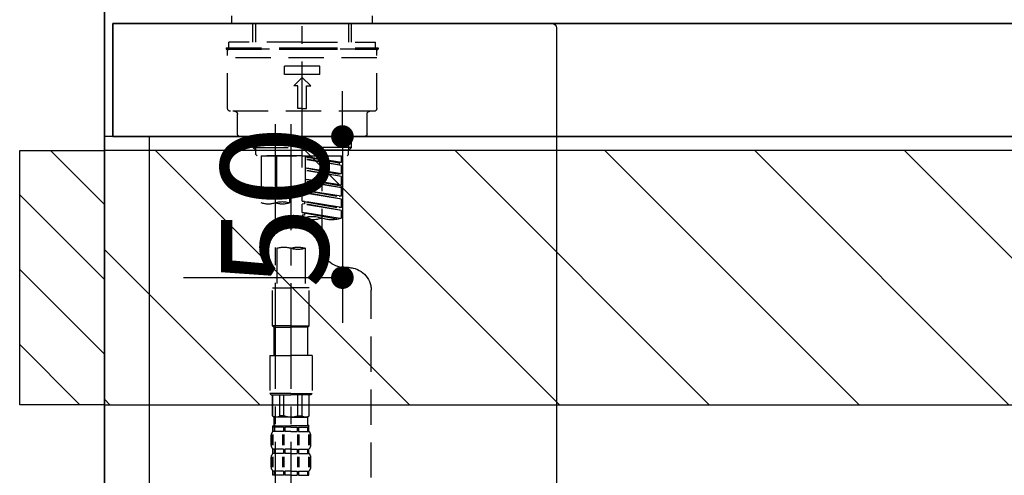
# Model space of a CAD drawing. Extents: x 0 to 26473, y -11045 to -2175.
# Drawn here: x 17782 to 18130, y -8285 to -8124 of the extents above; entities that cross this region are included whole.
import ezdxf

# ---------------------------------------------------------------- set-up
doc = ezdxf.new("R2010")
doc.units = 0
doc.header["$LTSCALE"] = 50
doc.header["$MEASUREMENT"] = 0
for name, pattern in [('CENTER', [2, 1.25, -0.25, 0.25, -0.25]), ('CENTER2', [1.125, 0.75, -0.125, 0.125, -0.125]), ('DASHED', [0.75, 0.5, -0.25])]:
    doc.linetypes.add(name, pattern=pattern)
doc.layers.get('0').update_dxf_attribs({"linetype": 'CONTINUOUS'})
doc.layers.get('DEFPOINTS').update_dxf_attribs({"color": 146, "linetype": 'CONTINUOUS'})
for name, color, linetype in [('111-壁仕上', 3, 'CONTINUOUS'), ('122-扉', 6, 'CONTINUOUS'), ('126-甲板', 2, 'CONTINUOUS'), ('150-機器', 8, 'CONTINUOUS'), ('166-寸法B', 11, 'CONTINUOUS'), ('180-補助', 161, 'CONTINUOUS')]:
    doc.layers.add(name, color=color, linetype=linetype)
doc.styles.add('KH001', font='txt')
doc.dimstyles.new('KH1xx015', dxfattribs={"dimscale": 10, "dimtxt": 3.8, "dimasz": 0.8, "dimexe": 0.3, "dimexo": 1.2, "dimgap": 0.5, "dimtad": 3, "dimdec": 1, "dimdsep": 46, "dimlunit": 6, "dimtxsty": 'KH001', "dimblk": 'DOT', "dimcen": 1, "dimdle": 1, "dimclrd": 256, "dimclre": 256, "dimclrt": 256, "dimadec": 0, "dimazin": 0, "dimtfac": 1, "dimtdec": 1, "dimtix": 1, "dimtmove": 2, "dimatfit": 3, "dimldrblk": 'CLOSEDBLANK', "dimfxl": 1, "dimtolj": 1, "dimtzin": 0, "dimlwd": -1, "dimlwe": -1, "dimarcsym": 0})
doc.dimstyles.new('KH1xx030', dxfattribs={"dimscale": 30, "dimtxt": 2, "dimasz": 0.6, "dimexe": 0.3, "dimexo": 1.2, "dimgap": 0.5, "dimtad": 3, "dimdec": 1, "dimdsep": 46, "dimlunit": 6, "dimtxsty": 'KH001', "dimblk": 'DOT', "dimcen": 1, "dimdle": 1, "dimclrd": 256, "dimclre": 256, "dimclrt": 256, "dimadec": 0, "dimazin": 0, "dimtfac": 1, "dimtdec": 1, "dimtix": 1, "dimtmove": 2, "dimatfit": 3, "dimldrblk": 'CLOSEDBLANK', "dimfxl": 1, "dimtolj": 1, "dimtzin": 0, "dimlwd": -1, "dimlwe": -1, "dimarcsym": 0})

# ---------------------------------------------------------------- blocks, each defined once
blk = doc.blocks.new('F402_D')
at = {"layer": '150-機器', "color": 161, "linetype": 'CENTER2'}
blk.add_line((0, -53.67), (0, 250.27), dxfattribs=at)
at = {"layer": '150-機器', "color": 13, "linetype": 'DASHED', "ltscale": 0.5}
for p, q in [((-24.93, -2.69), (-24.93, 0)), ((24.93, -2.69), (24.93, 0)), ((0, -2.69), (-24.93, -2.69)), ((-17.45, -9.33), (-17.45, -2.69)), ((-16.44, -9.33), (-16.44, -2.69)), ((24.93, -2.69), (0, -2.69)), ((16.44, -9.33), (16.44, -2.69)), ((17.45, -9.33), (17.45, -2.69)), ((0, -9.33), (-25.93, -9.33)), ((-25.93, -11.33), (-25.93, -9.33)), ((0, -9.33), (25.93, -9.33)), ((25.93, -11.33), (25.93, -9.33)), ((0, -11.33), (-26.93, -11.33)), ((-26.93, -11.33), (-26.93, -11.83)), ((0, -11.83), (-26.93, -11.83)), ((-26.43, -32.77), (-26.43, -12.32)), ((-25.93, -11.83), (25.93, -11.83)), ((26.93, -11.33), (0, -11.33)), ((26.93, -11.83), (0, -11.83)), ((26.43, -32.77), (26.43, -12.32)), ((26.93, -11.33), (26.93, -11.83)), ((-26.43, -14.82), (26.43, -14.82)), ((-6.23, -20.8), (-6.23, -17.81)), ((-6.23, -17.81), (6.23, -17.81)), ((-6.23, -20.8), (6.23, -20.8)), ((6.23, -20.8), (6.23, -17.81)), ((-2.99, -24.79), (0, -21.8)), ((2.99, -24.79), (0, -21.8)), ((-1.5, -24.79), (-2.99, -24.79)), ((-1.5, -32.77), (-1.5, -24.79)), ((1.5, -24.79), (2.99, -24.79)), ((1.5, -32.77), (1.5, -24.79)), ((-25.43, -33.77), (25.43, -33.77)), ((-22.94, -41.75), (-22.94, -34.76)), ((0, -32.77), (-1.5, -32.77)), ((0, -32.77), (1.5, -32.77)), ((22.94, -41.75), (22.94, -34.76)), ((-21.94, -42.74), (21.94, -42.74)), ((-17.45, -46.58), (-17.45, -42.74)), ((-16.44, -47.57), (-16.44, -42.74)), ((16.44, -47.57), (16.44, -42.74)), ((17.45, -46.58), (17.45, -42.74)), ((-17.45, -46.58), (0, -46.58)), ((-16.46, -47.57), (-17.45, -46.58)), ((-16.44, -47.59), (0, -47.59)), ((-16.41, -49.07), (-16.41, -47.57)), ((17.45, -46.58), (0, -46.58)), ((16.44, -47.59), (0, -47.59)), ((0, -49.57), (0, -48.22)), ((16.41, -49.07), (16.41, -47.57)), ((16.46, -47.57), (17.45, -46.58)), ((-15.91, -49.57), (-16.41, -49.07)), ((0, -49.57), (-15.96, -49.57)), ((14.51, -49.57), (-13.96, -49.57)), ((-13.96, -51.93), (-13.96, -49.57)), ((-13.96, -51.93), (-1, -49.84)), ((-13.96, -52.93), (-1, -50.6)), ((-13.96, -52.93), (-1, -50.84)), ((-13.96, -51.93), (-13.12, -52.04)), ((-1, -49.86), (-13.12, -52.04)), ((-13.12, -52.04), (-13.12, -52.78)), ((-6.98, -49.57), (-6.98, -57.77)), ((-6.98, -49.57), (-6.98, -81.17)), ((-1, -49.57), (-1, -60.69)), ((0, -49.57), (15.91, -49.57)), ((8.98, -60.69), (8.98, -49.57)), ((14.51, -49.57), (14.51, -66.22)), ((15.91, -49.57), (16.41, -49.07)), ((-13.96, -55.92), (-13.96, -52.93)), ((-13.96, -55.92), (-1, -53.83)), ((-13.96, -56.92), (-1, -54.59)), ((-13.96, -56.92), (-1, -54.83)), ((-1, -53.85), (-13.12, -56.03)), ((-13.96, -55.92), (-13.12, -56.03)), ((-13.96, -59.91), (-13.96, -56.92)), ((-13.96, -59.91), (-1, -57.82)), ((-13.96, -60.91), (-1, -58.58)), ((-13.96, -60.91), (-1, -58.82)), ((-1, -57.84), (-13.12, -60.02)), ((-13.96, -59.91), (-13.12, -60.02)), ((-13.96, -63.9), (-13.96, -60.91)), ((-13.96, -63.9), (0, -61.65)), ((-13.96, -64.9), (-0.85, -62.54)), ((-13.96, -64.9), (0, -62.64)), ((0, -61.65), (-13.12, -64)), ((-0.85, -61.8), (-0.85, -62.54)), ((-0.85, -61.8), (-0.85, -62.54)), ((-0.85, -62.54), (0, -62.64)), ((-0.85, -62.54), (0, -62.64)), ((0, -61.65), (0, -60.97)), ((0, -65.64), (0, -62.64)), ((0, -65.64), (0, -62.64)), ((4.54, -60.86), (4.54, -66.22)), ((-13.96, -63.9), (-13.12, -64)), ((-13.96, -67.89), (-13.96, -64.9)), ((-13.96, -67.89), (0, -65.64)), ((0, -65.64), (-13.12, -67.99)), ((-0.85, -65.77), (-0.85, -66.53)), ((-0.85, -65.79), (-0.85, -66.53)), ((-0.85, -65.79), (-0.85, -66.53)), ((-0.8, -65.76), (0, -65.64)), ((-13.96, -68.89), (-0.85, -66.53)), ((-13.96, -68.89), (0, -66.63)), ((-13.96, -67.89), (-13.12, -67.99)), ((-13.96, -71.62), (-13.96, -68.89)), ((-13.43, -71.79), (0, -69.63)), ((0, -69.63), (-12.87, -71.94)), ((-0.85, -66.53), (0, -66.63)), ((-0.85, -66.53), (0, -66.63)), ((-0.8, -69.75), (0, -69.63)), ((0, -69.63), (0, -66.63)), ((0, -69.63), (0, -66.63)), ((-0.85, -69.76), (-0.85, -70.52)), ((-0.85, -69.78), (-0.85, -70.52)), ((-0.85, -69.78), (-0.85, -70.52)), ((-0.85, -70.52), (0, -70.62)), ((-0.85, -70.52), (0, -70.62)), ((0, -70.62), (0, -71.62)), ((-1, -82.3), (-1, -96.27)), ((8.98, -82.3), (8.98, -96.27)), ((-16.41, -89.15), (-14.96, -89.15)), ((-24.39, -294.77), (-24.39, -97.13)), ((-2.49, -109.74), (-2.49, -96.27)), ((-2.49, -96.27), (3.99, -96.27)), ((10.47, -96.27), (3.99, -96.27)), ((10.47, -109.74), (10.47, -96.27)), ((3.99, -109.74), (-2.49, -109.74)), ((-2.49, -109.74), (-1.99, -110.24)), ((-1.99, -110.24), (3.99, -110.24)), ((-1.99, -120.21), (-1.99, -110.24)), ((3.99, -109.74), (10.47, -109.74)), ((9.97, -110.24), (3.99, -110.24)), ((10.47, -109.74), (9.97, -110.24)), ((9.97, -120.21), (9.97, -110.24)), ((-3.49, -120.21), (3.99, -120.21)), ((-3.49, -120.21), (-3.49, -133.67)), ((11.47, -120.21), (3.99, -120.21)), ((11.47, -120.21), (11.47, -133.67)), ((3.99, -133.67), (-3.49, -133.67)), ((-3.49, -133.67), (-2.99, -134.17)), ((-2.99, -134.17), (3.99, -134.17)), ((-2.49, -141.65), (-2.49, -134.17)), ((-2.44, -141.65), (-2.44, -134.17)), ((0.05, -141.65), (0.05, -134.17)), ((1.5, -141.65), (1.5, -134.17)), ((3.99, -133.67), (11.47, -133.67)), ((10.97, -134.17), (3.99, -134.17)), ((6.48, -141.65), (6.48, -134.17)), ((7.93, -141.65), (7.93, -134.17)), ((10.42, -141.65), (10.42, -134.17)), ((10.47, -141.65), (10.47, -134.17)), ((11.47, -133.67), (10.97, -134.17)), ((-2.44, -141.65), (-2.49, -141.65)), ((-2.49, -141.65), (-1.99, -142.15)), ((-1.99, -144.74), (-1.99, -142.15)), ((3.99, -142.15), (-1.99, -142.15)), ((1.5, -141.65), (0.05, -141.65)), ((3.99, -142.15), (9.97, -142.15)), ((6.48, -141.65), (7.93, -141.65)), ((10.47, -141.65), (9.97, -142.15)), ((9.97, -144.74), (9.97, -142.15)), ((10.42, -141.65), (10.47, -141.65)), ((-2.49, -145.14), (3.99, -145.14)), ((-2.39, -147.14), (-2.39, -145.14)), ((-2.39, -145.14), (3.99, -145.14)), ((-2, -145.64), (-2.39, -145.64)), ((-2, -145.64), (-2, -147.14)), ((-1.89, -145.14), (3.99, -145.14)), ((-1.89, -145.14), (3.99, -145.14)), ((1.32, -145.64), (-1.81, -145.64)), ((-1.81, -145.64), (-1.81, -147.14)), ((1.32, -145.64), (1.32, -147.14)), ((3.99, -145.64), (1.78, -145.64)), ((1.78, -145.64), (1.78, -147.14)), ((10.37, -145.14), (3.99, -145.14)), ((3.99, -145.64), (6.2, -145.64)), ((6.2, -145.64), (6.2, -147.14)), ((6.66, -145.64), (9.79, -145.64)), ((6.66, -145.64), (6.66, -147.14)), ((9.79, -145.64), (9.79, -147.14)), ((9.98, -145.64), (10.37, -145.64)), ((9.98, -145.64), (9.98, -147.14)), ((10.37, -147.14), (10.37, -145.14)), ((-2.99, -151.68), (-2.99, -148.88)), ((-2.55, -151.99), (-2.55, -148.29)), ((-2, -147.14), (-2.39, -147.14)), ((-2.36, -151.99), (-2.36, -148.29)), ((1.32, -147.14), (-1.81, -147.14)), ((1.09, -151.99), (1.09, -148.29)), ((1.55, -151.99), (1.55, -148.29)), ((3.99, -147.14), (1.78, -147.14)), ((3.99, -147.14), (6.2, -147.14)), ((6.43, -151.99), (6.43, -148.29)), ((6.66, -147.14), (9.79, -147.14)), ((6.89, -151.99), (6.89, -148.29)), ((9.98, -147.14), (10.37, -147.14)), ((10.34, -151.99), (10.34, -148.29)), ((10.53, -151.99), (10.53, -148.29)), ((10.97, -151.68), (10.97, -148.88)), ((-2.99, -159.46), (-2.99, -156.66)), ((-2.55, -159.79), (-2.55, -156.1)), ((-2.39, -154.92), (-2.39, -153.42)), ((-2, -153.42), (-2.39, -153.42)), ((-2, -154.92), (-2.39, -154.92)), ((-2.36, -159.79), (-2.36, -156.1)), ((-2, -153.42), (-2, -154.92)), ((-1.81, -153.42), (-1.81, -154.92)), ((1.32, -153.42), (-1.81, -153.42)), ((1.32, -154.92), (-1.81, -154.92)), ((1.09, -159.79), (1.09, -156.1)), ((1.32, -153.42), (1.32, -154.92)), ((1.55, -159.79), (1.55, -156.1)), ((1.78, -153.42), (1.78, -154.92)), ((3.99, -153.42), (1.78, -153.42)), ((3.99, -154.92), (1.78, -154.92)), ((3.99, -153.42), (6.2, -153.42)), ((3.99, -154.92), (6.2, -154.92)), ((6.2, -153.42), (6.2, -154.92)), ((6.43, -159.79), (6.43, -156.1)), ((6.66, -153.42), (6.66, -154.92)), ((6.66, -153.42), (9.79, -153.42)), ((6.66, -154.92), (9.79, -154.92)), ((6.89, -159.79), (6.89, -156.1)), ((9.79, -153.42), (9.79, -154.92)), ((9.98, -153.42), (9.98, -154.92)), ((9.98, -153.42), (10.37, -153.42)), ((9.98, -154.92), (10.37, -154.92)), ((10.34, -159.79), (10.34, -156.1)), ((10.37, -154.92), (10.37, -153.42)), ((10.53, -159.79), (10.53, -156.1)), ((10.97, -159.46), (10.97, -156.66)), ((-2.39, -162.7), (-2.39, -161.2)), ((-2, -161.2), (-2.39, -161.2)), ((-2, -162.7), (-2.39, -162.7)), ((-2, -161.2), (-2, -162.7)), ((-1.81, -161.2), (-1.81, -162.7)), ((1.32, -161.2), (-1.81, -161.2)), ((1.32, -162.7), (-1.81, -162.7)), ((1.32, -161.2), (1.32, -162.7)), ((1.78, -161.2), (1.78, -162.7)), ((3.99, -161.2), (1.78, -161.2)), ((3.99, -162.7), (1.78, -162.7)), ((3.99, -161.2), (6.2, -161.2)), ((3.99, -162.7), (6.2, -162.7)), ((6.2, -161.2), (6.2, -162.7)), ((6.66, -161.2), (6.66, -162.7)), ((6.66, -161.2), (9.79, -161.2)), ((6.66, -162.7), (9.79, -162.7)), ((9.79, -161.2), (9.79, -162.7)), ((9.98, -161.2), (9.98, -162.7)), ((9.98, -161.2), (10.37, -161.2)), ((9.98, -162.7), (10.37, -162.7)), ((10.37, -162.7), (10.37, -161.2))]:
    blk.add_line(p, q, dxfattribs=at)
at = {"layer": '150-機器', "color": 13, "linetype": 'CENTER2'}
for p, q in [((9.52, -38.29), (9.52, -239.41)), ((3.99, -38.38), (3.99, -310.13))]:
    blk.add_line(p, q, dxfattribs=at)
at = {"layer": '150-機器', "color": 13, "linetype": 'DASHED', "ltscale": 0.5}
for centre, radius, start, end in [((-25.93, -12.32), 0.499, 90, 180), ((25.93, -12.32), 0.499, 0, 90), ((-25.43, -32.77), 0.997, 180, 270), ((-23.94, -34.76), 0.997, 0, 90), ((23.94, -34.76), 0.997, 90, 180), ((25.43, -32.77), 0.997, 270, 0), ((-21.94, -41.75), 0.997, 180, 270), ((21.94, -41.75), 0.997, 270, 0), ((1.5, -67.74), 7.48, 70.5288, 109.4712), ((1.5, -53.64), 7.48, 250.5288, 289.4712), ((6.48, -53.64), 7.48, 250.5288, 289.4712), ((7.03, -73.27), 7.48, 70.5288, 109.4712), ((7.03, -59.17), 7.48, 250.5288, 289.4712), ((12.02, -59.17), 7.48, 250.5288, 289.4712), ((-10.47, -61.75), 10.47, 250.5288, 289.4712), ((-3.49, -81.49), 10.47, 70.5288, 109.4712), ((-3.49, -61.75), 10.47, 250.5288, 289.4712), ((-14.96, -81.17), 7.98, 270, 0), ((1.5, -89.35), 7.48, 70.5288, 109.4712), ((1.5, -75.25), 7.48, 250.5288, 289.4712), ((6.48, -89.35), 7.48, 70.5288, 109.4712), ((-16.41, -97.13), 7.98, 90, 180), ((-1.19, -140.34), 1.81, 226.3972, 313.6028), ((3.99, -135.67), 6.48, 247.3801, 270), ((3.99, -135.67), 6.48, 270, 292.6199), ((9.17, -140.34), 1.81, 226.3972, 313.6028), ((-1.6, -144.74), 0.399, 180, 270), ((9.57, -144.74), 0.399, 270, 0), ((-0.15, -148.88), 2.84, 142.1507, 180), ((8.13, -148.88), 2.84, 0, 37.8493), ((-0.15, -151.68), 2.84, 180, 217.8493), ((8.13, -151.68), 2.84, 322.1507, 0), ((-0.15, -156.66), 2.84, 142.1507, 180), ((8.13, -156.66), 2.84, 0, 37.8493), ((-0.15, -159.46), 2.84, 180, 217.8493), ((8.13, -159.46), 2.84, 322.1507, 0)]:
    blk.add_arc(centre, radius, start, end, dxfattribs=at)
blk = doc.blocks.new('_Dot')
at = {"color": 0, "linetype": 'ByBlock', "lineweight": -2}
blk.add_line((-0.5, 0), (-1, 0), dxfattribs=at)
at = {"color": 0, "linetype": 'ByBlock', "const_width": 0.5}
blk.add_lwpolyline([(-0.25, 0, 1), (0.25, 0, 1)], format="xyb", close=True, dxfattribs=at)
blk = doc.blocks.new('*D142')
at = {"layer": 'DEFPOINTS', "transparency": 16777216}
for p, q in [((17895.94, -8156.89), (17895.94, -8148.89)), ((17839.72, -8164.89), (17898.94, -8164.89)), ((17895.94, -8164.89), (17895.94, -8214.89)), ((17839.72, -8214.89), (17898.94, -8214.89)), ((17895.94, -8222.89), (17895.94, -8230.89))]:
    blk.add_line(p, q, dxfattribs=at)
at = {"layer": 'DEFPOINTS', "color": 0, "transparency": 16777216}
for p in [(17827.72, -8164.89), (17827.72, -8214.89), (17895.94, -8214.89)]:
    blk.add_point(p, dxfattribs=at)
at = {"layer": 'DEFPOINTS', "transparency": 16777216, "xscale": 8, "yscale": 8, "zscale": 8}
for p, rotation in [((17895.94, -8164.89), 270), ((17895.94, -8214.89), 90)]:
    blk.add_blockref('_Dot', p, dxfattribs=dict(at, rotation=rotation))
at = {"layer": 'DEFPOINTS', "transparency": 16777216, "insert": (17871.94, -8189.89), "char_height": 38, "attachment_point": 5, "rotation": 90, "style": 'KH001'}
blk.add_mtext('\\A1;50', dxfattribs=at)
blk = doc.blocks.new('_ClosedBlank')
at = {"color": 0, "linetype": 'ByBlock', "lineweight": -2}
for p, q in [((-1, 0.167), (0, 0)), ((-1, 0.167), (-1, -0.167)), ((0, 0), (-1, -0.167))]:
    blk.add_line(p, q, dxfattribs=at)
blk = doc.blocks.new('KHB600HL-10_D')
at = {"layer": '150-機器', "linetype": 'Continuous'}
for p, q in [((-201.5, 0), (201.5, 0)), ((201.5, 0), (215, 0)), ((200, -1.5), (200, -198.98))]:
    blk.add_line(p, q, dxfattribs=at)
blk.add_arc((201.5, -1.5), 1.5, 90, 180, dxfattribs=at)
blk = doc.blocks.new('*D161')
at = {"layer": '166-寸法B', "linetype": 'ByBlock', "transparency": 16777216}
for p, q in [((17811.72, -8088.89), (17811.72, -7845.38)), ((18461.72, -8088.89), (18461.72, -7845.38)), ((18443.72, -7854.38), (17829.72, -7854.38))]:
    blk.add_line(p, q, dxfattribs=at)
at = {"layer": 'DEFPOINTS', "color": 0, "transparency": 16777216}
for p in [(17811.72, -7854.38), (17811.72, -8124.89), (18461.72, -8124.89)]:
    blk.add_point(p, dxfattribs=at)
at = {"layer": '166-寸法B', "transparency": 16777216, "xscale": 18, "yscale": 18, "zscale": 18, "rotation": 180}
blk.add_blockref('_Dot', (17811.72, -7854.38), dxfattribs=at)
at = {"layer": '166-寸法B', "transparency": 16777216, "xscale": 18, "yscale": 18, "zscale": 18}
blk.add_blockref('_Dot', (18461.72, -7854.38), dxfattribs=at)
at = {"layer": '166-寸法B', "transparency": 16777216, "insert": (18136.72, -7809.38), "char_height": 60, "attachment_point": 5, "style": 'KH001'}
blk.add_mtext('\\A1;650', dxfattribs=at)

msp = doc.modelspace()

# ---------------------------------------------------------------- hatches: boundary and pattern name
at = {"layer": '180-補助'}
h = msp.add_hatch(dxfattribs=at)
h.set_pattern_fill('ANSI31', color=256, scale=150, style=0)
h.set_pattern_definition([(135, (472552.25, -8357.125), (13.25825215, 13.25825215), [])])
h.paths.add_polyline_path([(17811.72, -8259.89), (17781.72, -8259.89), (17781.72, -8169.89), (17811.72, -8169.89)])
h = msp.add_hatch(dxfattribs=at)
h.set_pattern_fill('ANSI31', color=13, scale=300, style=0)
h.set_pattern_definition([(135, (419687.794, 4743.167), (26.5165043, 26.5165043), [])])
h.paths.add_polyline_path([(19630.72, -8169.89), (17811.72, -8169.89), (17811.72, -8259.89), (19630.72, -8259.89)])

# ---------------------------------------------------------------- linework, layer by layer
at = {"layer": '111-壁仕上', "color": 253, "linetype": 'CENTER', "ltscale": 2}
msp.add_line((17811.72, -5850.85), (17811.72, -9906.15), dxfattribs=at)
at = {"layer": '111-壁仕上', "ltscale": 2}
msp.add_line((17811.72, -8984.89), (17811.72, -6584.89), dxfattribs=at)
at = {"layer": '122-扉', "color": 253}
msp.add_lwpolyline([(17827.72, -8164.89), (17811.72, -8164.89), (17811.72, -8834.89), (17827.72, -8834.89)], close=True, dxfattribs=at)
at = {"layer": '126-甲板'}
for points in [[(17814.72, -8124.89), (19633.72, -8124.89), (19633.72, -8164.89), (17814.72, -8164.89)], [(18461.72, -8124.89), (17814.72, -8124.89), (17814.72, -8164.89), (18461.72, -8164.89)]]:
    msp.add_lwpolyline(points, close=True, dxfattribs=at)
at = {"layer": '150-機器', "color": 253, "linetype": 'Continuous'}
msp.add_lwpolyline([(17811.72, -8259.89), (17781.72, -8259.89), (17781.72, -8169.89), (17811.72, -8169.89)], close=True, dxfattribs=at)
at = {"layer": '180-補助', "color": 13}
msp.add_lwpolyline([(19630.72, -8169.89), (17811.72, -8169.89), (17811.72, -8259.89), (19630.72, -8259.89)], close=True, dxfattribs=at)

# ---------------------------------------------------------------- block references
at = {"layer": '150-機器', "xscale": -1}
for name, p in [('F402_D', (17881.72, -8122.19)), ('KHB600HL-10_D', (18171.72, -8124.89))]:
    msp.add_blockref(name, p, dxfattribs=at)

# ---------------------------------------------------------------- dimensions: what is measured, and where the dimension line sits
at = {"layer": '166-寸法B'}
dim = msp.add_linear_dim(base=(17811.72, -7854.38), p1=(18461.72, -8124.89), p2=(17811.72, -8124.89), dimstyle='KH1xx030', override={"dimfxl": 0.5, "dimarcsym": 1}, dxfattribs=at)
dim.commit()
dim.dimension.update_dxf_attribs({"geometry": '*D161', "text_midpoint": (18136.72, -7809.38)})
at = {"layer": 'DEFPOINTS'}
dim = msp.add_linear_dim(base=(17895.94, -8214.89), p1=(17827.72, -8164.89), p2=(17827.72, -8214.89), angle=90, dimstyle='KH1xx015', dxfattribs=at)
dim.commit()
dim.dimension.update_dxf_attribs({"geometry": '*D142', "text_midpoint": (17871.94, -8189.89)})

doc.saveas('drawing.dxf')
